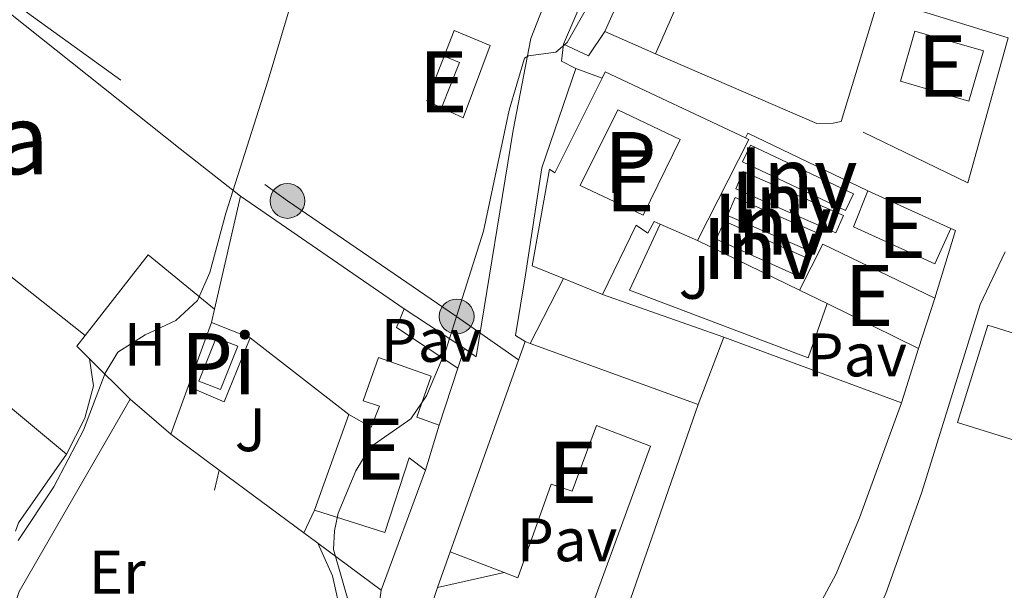
# Model space of a CAD drawing. Units: metres. Extents: x 608695 to 615685, y 4645993 to 4650728.
# Drawn here: x 610710 to 610870, y 4647494 to 4647587 of the extents above; entities that cross this region are included whole.
import ezdxf
from ezdxf.enums import TextEntityAlignment as Align

# ---------------------------------------------------------------- set-up
doc = ezdxf.new("R2010")
doc.units = ezdxf.units.M
doc.header["$MEASUREMENT"] = 0
for name, pattern in [('DGN Style 2', [72.67790000000001, 43.60674, -29.07116000000001]), ('DGN Style 3', [101.74906000000001, 72.67790000000001, -29.07116000000001]), ('DGN Style 7', [145.35580000000002, 65.41011, -29.07116000000001, 21.80337, -29.07116000000001])]:
    doc.linetypes.add(name, pattern=pattern)
for name, color, linetype, lineweight in [('Nivel 15', 7, 'Continuous', 0), ('Nivel 16', 7, 'Continuous', 0), ('Nivel 20', 7, 'Continuous', 0), ('Nivel 21', 7, 'Continuous', 0), ('Nivel 25', 7, 'Continuous', 0), ('Nivel 26', 7, 'Continuous', 0), ('Nivel 32', 7, 'Continuous', 0), ('Nivel 36', 7, 'Continuous', 0), ('Nivel 37', 7, 'Continuous', 0), ('Nivel 45', 7, 'Continuous', 0), ('Nivel 48', 7, 'Continuous', 0), ('Nivel 5', 7, 'Continuous', 0), ('Nivel 52', 7, 'Continuous', 0), ('Nivel 61', 7, 'Continuous', 0)]:
    doc.layers.add(name, color=color, linetype=linetype, lineweight=lineweight)
doc.styles.add('Style-arial', font='arial.shx', dxfattribs={"bigfont": 'arialbig.shx'})
doc.styles.add('Style-Arial Narrow', font='txt')
doc.styles.add('Style-Times New Roman', font='txt')

# ---------------------------------------------------------------- blocks, each defined once
blk = doc.blocks.new('5PELE')
at = {"layer": 'Nivel 32', "linetype": 'Continuous', "lineweight": 0}
h = blk.add_hatch(color=9, dxfattribs=at)
edge = h.paths.add_edge_path()
edge.add_arc((-0.02723142504692078, -0.02590611577033997), 28.49973457508731, 0, 360)
at = {"layer": 'Nivel 32', "color": 252, "linetype": 'Continuous', "lineweight": 0}
blk.add_circle((-0.02723142504692078, -0.02590611577033997, 0.04230809855653206), 28.49973457508731, dxfattribs=at)

msp = doc.modelspace()

# ---------------------------------------------------------------- linework, layer by layer
at = {"layer": 'Nivel 15', "color": 51, "linetype": 'Continuous', "lineweight": 13, "flags": 128}
for points, elevation in [([(610813.370000001, 4647581.600000001), (610805.1099999994, 4647585.280000001)], 390.25), ([(610855.7399999984, 4647585.34), (610866.9499999993, 4647582.100000001), (610864.5799999982, 4647573.899999999), (610853.379999999, 4647577.140000001), (610855.7399999984, 4647585.34)], 390.13), ([(610841.3999999985, 4647540.789999999), (610836.8900000006, 4647543.010000002)], 391.78), ([(610856.3500000015, 4647533.440000001), (610841.3999999985, 4647540.789999999)], 391.78), ([(610779.8399999999, 4647500.23), (610792.0700000003, 4647534.59)], 396.38)]:
    msp.add_lwpolyline(points, dxfattribs=dict(at, elevation=elevation))
at = {"layer": 'Nivel 15', "color": 51, "linetype": 'Continuous', "lineweight": 13, "extrusion": (0.1525147219065278, -0.05938073188983665, 0.9865156807076115), "elevation": -182443.0343500052, "flags": 128}
msp.add_lwpolyline([(4552492.479684621, 1102048.105625872), (4552492.648985479, 1102050.79401521), (4552500.504232135, 1102050.794015206)], dxfattribs=at)
at = {"layer": 'Nivel 15', "color": 51, "linetype": 'Continuous', "lineweight": 13, "extrusion": (0.1480609320449323, -0.05918451792374819, 0.9872057299469648), "elevation": -184251.1282152784, "flags": 128}
msp.add_lwpolyline([(4542277.258629516, 1143167.127717875), (4542277.259854268, 1143164.36826168), (4542269.258241933, 1143164.36826168)], dxfattribs=at)
at = {"layer": 'Nivel 15', "color": 51, "linetype": 'Continuous', "lineweight": 13, "extrusion": (-0.0002900572645246591, 0.009578557712406274, 0.9999540824952582), "elevation": 44730.16421035446, "flags": 128}
msp.add_lwpolyline([(610804.7375061028, 4647362.369316511), (610805.2675031833, 4647363.429365139), (610828.1675341241, 4647352.63887012)], dxfattribs=at)
at = {"layer": 'Nivel 15', "color": 51, "linetype": 'Continuous', "lineweight": 13, "extrusion": (0.002810903746697352, 0.005838030858525222, 0.9999790078875764), "elevation": 29239.97550308991, "flags": 128}
msp.add_lwpolyline([(610824.5694986321, 4647476.385844886), (610825.1094964966, 4647476.125840459), (610816.7091923691, 4647459.615559097)], dxfattribs=at)
at = {"layer": 'Nivel 15', "color": 7, "linetype": 'Continuous', "lineweight": 0, "elevation": 389.62, "flags": 128}
for points in [[(610845.7100000009, 4647558.73), (610828.8999999985, 4647566.68), (610827.620000001, 4647563.98), (610844.4400000013, 4647556.030000001), (610845.7100000009, 4647558.73)], [(610827.7199999988, 4647562.399999999), (610844.0899999999, 4647555.190000001), (610842.8399999999, 4647552.350000001), (610826.4800000004, 4647559.57), (610827.7199999988, 4647562.399999999)], [(610826.3999999985, 4647558.129999999), (610839.8200000003, 4647552.379999999), (610838.5500000007, 4647549.43), (610825.1400000006, 4647555.170000002), (610826.3999999985, 4647558.129999999)], [(610824.629999999, 4647554.289999999), (610838.0500000007, 4647548.25), (610836.7199999988, 4647545.289999999), (610823.3000000007, 4647551.330000002), (610824.629999999, 4647554.289999999)]]:
    msp.add_lwpolyline(points, dxfattribs=at)
at = {"layer": 'Nivel 15', "color": 51, "linetype": 'Continuous', "lineweight": 13, "extrusion": (0.007323234486413985, -0.003342980934432343, 0.999967596832582), "elevation": -10671.6708233413, "flags": 128}
msp.add_lwpolyline([(610828.8415440246, 4647549.534275394), (610842.4020591974, 4647543.344240803)], dxfattribs=at)
at = {"layer": 'Nivel 15', "color": 51, "linetype": 'Continuous', "lineweight": 13, "extrusion": (0.01378804456327891, -0.006022364292006881, 0.9998868040710687), "elevation": -19176.79369759907, "flags": 128}
msp.add_lwpolyline([(610756.76951202, 4647519.911278214), (610750.6787121221, 4647522.571326453)], dxfattribs=at)
at = {"layer": 'Nivel 15', "color": 51, "linetype": 'Continuous', "lineweight": 13, "extrusion": (0.01236739557227081, 0.02560316999559574, 0.9995956808694881), "elevation": 126937.9167914896, "flags": 128}
msp.add_lwpolyline([(1471446.0400957, -4448765.132690601), (1471445.86223183, -4448773.573381595), (1471425.561313132, -4448773.573381595)], dxfattribs=at)
at = {"layer": 'Nivel 15', "color": 51, "linetype": 'Continuous', "lineweight": 13, "extrusion": (-0.0784972862340956, 0.03220715488232003, 0.9963939357644991), "elevation": 102127.9653122061, "flags": 128}
msp.add_lwpolyline([(-4531554.025548108, -1194704.836702345), (-4531554.025548108, -1194711.790341679)], dxfattribs=at)
at = {"layer": 'Nivel 15', "color": 51, "linetype": 'Continuous', "lineweight": 13, "extrusion": (0.008448583156026519, 0.0263340742901053, 0.9996174958322503), "elevation": 127940.9916865877, "flags": 128}
msp.add_lwpolyline([(838104.5601271465, -4610206.565151263), (838104.5601271465, -4610197.887150344)], dxfattribs=at)
at = {"layer": 'Nivel 15', "color": 4, "linetype": 'Continuous', "lineweight": 0, "elevation": 383.13, "flags": 128}
msp.add_lwpolyline([(610738.7899999991, 4647528.129999999), (610741.5899999999, 4647535.210000001), (610745.129999999, 4647533.809999999), (610742.3299999982, 4647526.73), (610738.7899999991, 4647528.129999999)], dxfattribs=at)
at = {"layer": 'Nivel 15', "color": 51, "linetype": 'Continuous', "lineweight": 13, "extrusion": (0.07435884766249674, -0.02687669192620364, 0.9968693019676199), "elevation": -79097.42185130026, "flags": 128}
msp.add_lwpolyline([(4578411.501913089, 1002265.729307771), (4578411.501913089, 1002264.843982972)], dxfattribs=at)
at = {"layer": 'Nivel 15', "color": 51, "linetype": 'Continuous', "lineweight": 13, "extrusion": (0.07334674503687648, -0.02671764620884766, 0.9969485555301008), "elevation": -78976.40511503143, "flags": 128}
msp.add_lwpolyline([(4575892.751043916, 1013711.674420636), (4575892.751043916, 1013682.338527944)], dxfattribs=at)
at = {"layer": 'Nivel 15', "color": 51, "linetype": 'Continuous', "lineweight": 13, "extrusion": (0.1329748367403315, -0.06605766426833791, 0.9889156070086536), "elevation": -225391.2057315483, "flags": 128}
msp.add_lwpolyline([(4433990.746875174, 1503831.26914851), (4433953.423477776, 1503826.487317618), (4433952.81040477, 1503819.348246142)], dxfattribs=at)
at = {"layer": 'Nivel 15', "color": 51, "linetype": 'Continuous', "lineweight": 13, "extrusion": (0.008925389513076193, 0.02492733785437708, 0.9996494211720096), "elevation": 121692.7712040829, "flags": 128}
msp.add_lwpolyline([(991660.2172078416, -4579754.114329796), (991660.2172078416, -4579770.732488543)], dxfattribs=at)
at = {"layer": 'Nivel 15', "color": 51, "linetype": 'Continuous', "lineweight": 13, "extrusion": (0.05911383439792692, 0.1967798361264324, 0.9786640131714403), "elevation": 951024.5693565807, "flags": 128}
msp.add_lwpolyline([(752159.0933921542, -4527947.636126719), (752159.0933921505, -4527939.75165464)], dxfattribs=at)
at = {"layer": 'Nivel 15', "color": 51, "linetype": 'Continuous', "lineweight": 13, "extrusion": (0.1553522564817414, -0.05992660572429167, 0.9860397955115182), "elevation": -183232.0410750626, "flags": 128}
msp.add_lwpolyline([(4555897.001824059, 1087436.521030784), (4555897.001824059, 1087446.130073396)], dxfattribs=at)
at = {"layer": 'Nivel 15', "color": 51, "linetype": 'Continuous', "lineweight": 13}
for points in [[(610805.1099999994, 4647585.280000001, 390.25), (610812.3000000007, 4647601.399999999, 390.25), (610814.9200000018, 4647600.23, 390.96), (610816.0899999999, 4647602.84, 389.19), (610820.370000001, 4647600.940000001, 389.19), (610819.1999999993, 4647598.32, 390.96), (610820.4800000004, 4647597.75, 390.25), (610813.370000001, 4647581.600000001, 390.25)], [(610798.3399999999, 4647544.890000001, 391.19), (610793.25, 4647546.98, 390.72), (610796.0399999991, 4647562.75, 390.48), (610796.9299999997, 4647562.16, 390.48), (610804.6499999985, 4647577.620000001, 390.26)], [(610861.6499999985, 4647553.050000001, 391.54), (610859, 4647547.300000001, 391.43), (610845.7300000004, 4647553.34, 391.43), (610848.0899999999, 4647559.239999998, 391.66)], [(610814.129999999, 4647553.780000001, 390.58), (610813.1499999985, 4647554.210000001, 390.6), (610812.120000001, 4647552.289999999, 390.6), (610810.1999999993, 4647553.620000001, 393.08), (610804.75, 4647542.260000002, 391.78)], [(610881.5700000003, 4647515.460000001, 392.61), (610862.6999999993, 4647521.350000001, 392.61), (610867.6600000001, 4647537.25, 391.78), (610874.9899999984, 4647534.960000001, 391.9), (610873.7800000012, 4647531.080000002, 393.2), (610885.2399999984, 4647527.5, 393.2), (610881.5700000003, 4647515.460000001, 392.61)], [(610763.2699999996, 4647522.690000001, 391.24), (610766.9499999993, 4647520.620000001, 392.57), (610768.2800000012, 4647524.010000002, 392.57), (610765.620000001, 4647524.899999999, 391.24), (610768.129999999, 4647531.98, 391.24), (610776.7600000016, 4647528.920000002, 391.24), (610774.379999999, 4647522.23, 391.83), (610778.0199999996, 4647520.940000001, 389.03)], [(610799.0199999996, 4647486.68, 392.49), (610799.0199999996, 4647488.300000001, 392.25), (610801.8200000003, 4647488.149999999, 392.61), (610812.5700000003, 4647517.5, 392.72), (610803.7199999988, 4647520.890000001, 395.55), (610799.75, 4647510.120000001, 395.44), (610796.3599999994, 4647511.300000001, 395.55), (610790.9100000001, 4647495.960000001, 394.38), (610788.6799999997, 4647496.82, 394.78)], [(610775.8000000007, 4647513.550000001, 390.65), (610773.1499999985, 4647515.609999999, 391.39), (610769.1700000018, 4647503.370000001, 390.95), (610757.6700000018, 4647507.050000001, 391.68)]]:
    msp.add_polyline3d(points, dxfattribs=at)
at = {"layer": 'Nivel 15', "color": 1, "linetype": 'Continuous', "lineweight": 13}
msp.add_polyline3d([(610807.2399999984, 4647572.489999998, 391.54), (610817.4200000018, 4647567.629999999, 391.54), (610811.379999999, 4647555.239999998, 392.72), (610801.0599999987, 4647560.100000001, 392.72), (610807.2399999984, 4647572.489999998, 391.54)], dxfattribs=at)
at = {"layer": 'Nivel 16', "color": 1, "linetype": 'Continuous', "lineweight": 13, "flags": 128}
for points, elevation in [([(610778.8599999994, 4647581.23), (610780.5, 4647585.440000001), (610786.3900000006, 4647582.989999998), (610781.9400000013, 4647571.129999999), (610778.4200000018, 4647572.789999999)], 385.45), ([(610828.0799999982, 4647567.890000001), (610828.4600000009, 4647568.670000002), (610848.0899999999, 4647559.239999998)], 390.36), ([(610861.6499999985, 4647553.050000001), (610862.3900000006, 4647552.760000002), (610859, 4647541.699999999)], 391.2), ([(610820.2199999988, 4647551.120000001), (610836.8900000006, 4647543.010000002)], 390.48), ([(610792.8999999985, 4647534.289999999), (610798.3399999999, 4647544.890000001)], 390.75), ([(610804.75, 4647542.260000002), (610824.5399999991, 4647535.330000002)], 390.75), ([(610747.1900000013, 4647535.210000001), (610740.8500000015, 4647537.710000001)], 383.13), ([(610824.5399999991, 4647535.330000002), (610820.379999999, 4647524.280000001)], 390.75), ([(610853.5500000007, 4647524.59), (610824.5399999991, 4647535.330000002)], 391.2), ([(610782.1600000001, 4647533.440000001), (610781.1000000015, 4647530.25)], 387.66), ([(610856.3500000015, 4647533.440000001), (610853.5500000007, 4647524.59)], 391.2), ([(610781.1000000015, 4647530.25), (610778.0199999996, 4647520.940000001)], 387.66), ([(610775.8000000007, 4647513.550000001), (610768.5799999982, 4647493.940000001)], 389.18), ([(610777.7800000012, 4647494.41), (610779.8399999999, 4647500.23)], 390.36)]:
    msp.add_lwpolyline(points, dxfattribs=dict(at, elevation=elevation))
at = {"layer": 'Nivel 16', "color": 1, "linetype": 'Continuous', "lineweight": 13, "extrusion": (0.007948243394228656, 0.02192041862408324, 0.9997281233786971), "elevation": 107113.3149369213, "flags": 128}
msp.add_lwpolyline([(1010084.243965149, -4576119.300933484), (1010084.243965149, -4576108.150238436)], dxfattribs=at)
at = {"layer": 'Nivel 16', "color": 1, "linetype": 'Continuous', "lineweight": 13, "extrusion": (0.1017787817094698, -0.0699729124252605, 0.9923431216673309), "elevation": -262652.0945213657, "flags": 128}
msp.add_lwpolyline([(4175788.096823722, 2113390.592516556), (4175788.096823722, 2113392.940473115)], dxfattribs=at)
at = {"layer": 'Nivel 16', "color": 1, "linetype": 'Continuous', "lineweight": 13, "extrusion": (0.007807809384167213, 0.02151975731325239, 0.9997379347397993), "elevation": 105165.4660933807, "flags": 128}
msp.add_lwpolyline([(1010994.767464289, -4575952.256058101), (1010994.767464289, -4575943.956359312)], dxfattribs=at)
at = {"layer": 'Nivel 16', "color": 1, "linetype": 'Continuous', "lineweight": 13, "extrusion": (-0.1040035462030185, 0.07717671027009249, 0.9915780442149185), "elevation": 295542.0853624009, "flags": 128}
msp.add_lwpolyline([(-4096137.071003761, -2259801.891577629), (-4096137.071003761, -2259811.774942439)], dxfattribs=at)
at = {"layer": 'Nivel 16', "color": 1, "linetype": 'Continuous', "lineweight": 13, "extrusion": (-0.1041445405810695, 0.07724179022836195, 0.9915581780760401), "elevation": 295758.4265060835, "flags": 128}
msp.add_lwpolyline([(-4096695.142244011, -2258744.361681996), (-4096695.142244011, -2258761.714416651)], dxfattribs=at)
at = {"layer": 'Nivel 16', "color": 1, "linetype": 'Continuous', "lineweight": 13, "extrusion": (-0.1042420517652959, 0.07739860495878192, 0.9915357031364003), "elevation": 296427.6592571405, "flags": 128}
msp.add_lwpolyline([(-4095503.860407103, -2260813.076096037), (-4095503.860407103, -2260816.002903171)], dxfattribs=at)
at = {"layer": 'Nivel 16', "color": 1, "linetype": 'Continuous', "lineweight": 13, "extrusion": (-0.1045341332299859, 0.07754127677698182, 0.991493805016275), "elevation": 296912.3193655125, "flags": 128}
msp.add_lwpolyline([(-4096547.045805775, -2258845.658344539), (-4096547.045805775, -2258858.642973913)], dxfattribs=at)
at = {"layer": 'Nivel 16', "color": 1, "linetype": 'Continuous', "lineweight": 13}
msp.add_polyline3d([(610768.5799999982, 4647493.940000001, 387.94), (610766.379999999, 4647477.870000001, 387.8), (610766.9800000004, 4647457.23, 387.8), (610764.9100000001, 4647457.960000001, 387.8), (610763.7300000004, 4647456.050000001, 387.8)], dxfattribs=at)
at = {"layer": 'Nivel 20', "color": 7, "linetype": 'DGN Style 2', "lineweight": 0, "extrusion": (0.005924602753596998, 0.0194693043333651, 0.9997929011905351), "elevation": 94492.42148865608, "flags": 128}
msp.add_lwpolyline([(768633.8063624352, -4623128.323643856), (768633.8063624352, -4623149.453042809)], dxfattribs=at)
at = {"layer": 'Nivel 20', "color": 7, "linetype": 'DGN Style 2', "lineweight": 0, "extrusion": (-0.02765816826769068, 0.008555558445666515, 0.9995808262205509), "elevation": 23255.68265345551, "flags": 128}
msp.add_lwpolyline([(-4620534.538284026, -789529.8378913216), (-4620534.538284026, -789507.7317247614)], dxfattribs=at)
at = {"layer": 'Nivel 20', "color": 7, "linetype": 'DGN Style 2', "lineweight": 0, "extrusion": (-0.3968232339123446, 0.2374835699605949, 0.8866413452045421), "elevation": 861687.4308609574, "flags": 128}
msp.add_lwpolyline([(-4301633.563500762, -1651226.180518187), (-4301634.045436226, -1651221.077348758), (-4301638.8214145, -1651220.817865567)], dxfattribs=at)
at = {"layer": 'Nivel 20', "color": 7, "linetype": 'DGN Style 2', "lineweight": 0, "extrusion": (-0.01830586957369237, 0.02113304826298788, 0.9996090682913322), "elevation": 87423.6850157479, "flags": 128}
msp.add_lwpolyline([(-3504679.331037514, -3111716.984335365), (-3504658.817544289, -3111703.393047875), (-3504649.769586951, -3111724.495310029)], dxfattribs=at)
at = {"layer": 'Nivel 20', "color": 7, "linetype": 'DGN Style 2', "lineweight": 0, "flags": 128}
for points, elevation in [([(610800.3900000006, 4647579.23), (610804.6499999985, 4647577.620000001)], 387.98), ([(610755.9100000001, 4647503.34), (610757.6700000018, 4647507.050000001)], 385.93), ([(610776.3299999982, 4647490.170000002), (610777.7800000012, 4647494.41)], 389.46)]:
    msp.add_lwpolyline(points, dxfattribs=dict(at, elevation=elevation))
at = {"layer": 'Nivel 20', "color": 7, "linetype": 'DGN Style 2', "lineweight": 0, "extrusion": (-0.003059558792420803, -0.01338375718201138, 0.9999057526305611), "elevation": -63688.5303876723, "flags": 128}
msp.add_lwpolyline([(610739.6487220824, 4647103.722939573), (610743.8694978803, 4647122.184593115)], dxfattribs=at)
at = {"layer": 'Nivel 20', "color": 7, "linetype": 'DGN Style 2', "lineweight": 0, "extrusion": (-0.0775127508355804, 0.05330630343231361, 0.9955652723313945), "elevation": 200783.8035414218, "flags": 128}
msp.add_lwpolyline([(-4175484.004298665, -2120808.359011045), (-4175484.004298665, -2120775.724889336)], dxfattribs=at)
at = {"layer": 'Nivel 20', "color": 7, "linetype": 'DGN Style 2', "lineweight": 0, "extrusion": (-0.04930688116293348, 0.02863826443497227, 0.9983730171033957), "elevation": 103364.7547312087, "flags": 128}
msp.add_lwpolyline([(-4325569.961534832, -1803143.566299267), (-4325586.490733515, -1803141.286410917), (-4325584.278649077, -1803127.431704769)], dxfattribs=at)
at = {"layer": 'Nivel 20', "color": 7, "linetype": 'DGN Style 2', "lineweight": 0, "extrusion": (-0.002944151265224616, -0.01309846889426462, 0.9999098769818976), "elevation": -62292.15596835485, "flags": 128}
msp.add_lwpolyline([(610739.3262244575, 4647120.448199324), (610739.8163106665, 4647122.628386363)], dxfattribs=at)
at = {"layer": 'Nivel 20', "color": 7, "linetype": 'DGN Style 2', "lineweight": 0, "extrusion": (-0.1849705538765747, 0.1223101322683352, 0.9751031359518313), "elevation": 455841.7238164634, "flags": 128}
msp.add_lwpolyline([(-4213546.6477191, -2002724.00782574), (-4213546.6477191, -2002711.92224342)], dxfattribs=at)
at = {"layer": 'Nivel 20', "color": 7, "linetype": 'DGN Style 2', "lineweight": 0, "extrusion": (-0.1049875120892381, 0.076524367131692, 0.9915249081795202), "elevation": 291909.2273099077, "flags": 128}
msp.add_lwpolyline([(-4115465.621285111, -2224918.778004926), (-4115466.068906188, -2224921.702955417), (-4115468.29007148, -2224921.625983037)], dxfattribs=at)
at = {"layer": 'Nivel 20', "color": 7, "linetype": 'DGN Style 2', "lineweight": 0, "extrusion": (-0.03403961986943514, 0.02650348512222188, 0.9990690013985625), "elevation": 102769.6009037682, "flags": 128}
msp.add_lwpolyline([(-4042279.598028831, -2371077.785730135), (-4042279.598028831, -2371057.38741648)], dxfattribs=at)
at = {"layer": 'Nivel 20', "color": 7, "linetype": 'DGN Style 2', "lineweight": 0, "extrusion": (-0.09284475409751274, 0.09284475409751274, 0.9913423743960231), "elevation": 375174.5112853037, "flags": 128}
msp.add_lwpolyline([(-3718146.148433544, -2829684.029059881), (-3718146.148433544, -2829693.472915025)], dxfattribs=at)
at = {"layer": 'Nivel 20', "color": 7, "linetype": 'DGN Style 2', "lineweight": 0, "extrusion": (-0.02500263735227778, 0.02147902729063743, 0.9994566121208457), "elevation": 84936.65253294728, "flags": 128}
msp.add_lwpolyline([(-3923275.011233225, -2563820.849949419), (-3923275.011233222, -2563812.051887132)], dxfattribs=at)
at = {"layer": 'Nivel 20', "color": 7, "linetype": 'DGN Style 2', "lineweight": 0, "extrusion": (0.3071473781079169, -0.06115546735874227, 0.9496949494093175), "elevation": -96268.38913613165, "flags": 128}
msp.add_lwpolyline([(4677228.801371194, 293157.0566347316), (4677256.030431602, 293157.4078744017), (4677304.840649705, 293156.0029157288)], dxfattribs=at)
at = {"layer": 'Nivel 20', "color": 7, "linetype": 'DGN Style 2', "lineweight": 0}
msp.add_polyline3d([(610726.2600000016, 4647439.210000001, 383.81), (610721.4899999984, 4647441.629999999, 383.69), (610717.4200000018, 4647443.710000001, 383.58), (610703.6999999993, 4647450.699999999, 383.22), (610704.870000001, 4647480.629999999, 383.08), (610709.4299999997, 4647493.75, 382.93), (610727.5500000007, 4647525.16, 382.34)], dxfattribs=at)
at = {"layer": 'Nivel 21', "color": 7, "linetype": 'Continuous', "lineweight": 13, "extrusion": (-0.5445304976274409, 0.1010033706334796, 0.8326372897452332), "elevation": 137144.1826416152, "flags": 128}
msp.add_lwpolyline([(-4681032.845526576, -205493.1011922434), (-4681030.039596777, -205492.8303454779), (-4681029.307970937, -205489.7968617361)], dxfattribs=at)
at = {"layer": 'Nivel 21', "color": 7, "linetype": 'Continuous', "lineweight": 13, "extrusion": (-0.2660996106927925, 0.1090572174970461, 0.9577565037633241), "elevation": 344689.3882560848, "flags": 128}
msp.add_lwpolyline([(-4532006.118482482, -1146604.070603076), (-4532008.462689959, -1146616.380204665), (-4532011.758899905, -1146616.380204666)], dxfattribs=at)
at = {"layer": 'Nivel 21', "color": 7, "linetype": 'Continuous', "lineweight": 13, "extrusion": (-0.0905737092959408, -0.02002593022047865, 0.9956883876510657), "elevation": -148003.9032511913, "flags": 128}
msp.add_lwpolyline([(-4406039.871676749, 1592846.958227485), (-4406039.871676749, 1592858.169815239)], dxfattribs=at)
at = {"layer": 'Nivel 21', "color": 7, "linetype": 'Continuous', "lineweight": 13}
for points in [[(610816.3000000007, 4647618.010000002, 383.82), (610810.2600000016, 4647607.989999998, 383.97), (610803.9299999997, 4647596.190000001, 384.56), (610798.3299999982, 4647583.210000001, 385.44)], [(610784.0799999982, 4647532.120000001, 387.37), (610790.1099999994, 4647569.120000001, 385.74), (610793.0199999996, 4647584.120000001, 384.86), (610795.9299999997, 4647591.68, 385.01)], [(610800.3900000006, 4647579.23, 387.27), (610794.8000000007, 4647563.010000002, 386.92), (610792.1499999985, 4647545.469999999, 386.77), (610790.5300000012, 4647535.59, 387.36), (610792.0700000003, 4647534.59, 387.51)]]:
    msp.add_polyline3d(points, dxfattribs=at)
at = {"layer": 'Nivel 21', "color": 7, "linetype": 'DGN Style 3', "lineweight": 0}
for points in [[(610813.370000001, 4647581.600000001, 388.04), (610839.7600000016, 4647570.25, 388.04), (610842.4200000018, 4647570.260000002, 387.92), (610843.7399999984, 4647570.550000001, 387.92)], [(610831.0199999996, 4647476.219999999, 389.95), (610838.0899999999, 4647487.73, 389.72), (610842.8299999982, 4647496.530000001, 389.49), (610846.7300000004, 4647505.760000002, 389.28), (610853.5500000007, 4647524.59, 389.12)]]:
    msp.add_polyline3d(points, dxfattribs=at)
at = {"layer": 'Nivel 21', "color": 7, "linetype": 'Continuous', "lineweight": 0}
msp.add_polyline3d([(610870.4899999984, 4647549.23, 388.89), (610866.4100000001, 4647540.670000002, 388.96), (610856.8900000006, 4647509.960000001, 389.16), (610850.9600000009, 4647493.25, 389.4), (610848.6600000001, 4647488.809999999, 389.46), (610839.9499999993, 4647475.07, 389.83)], dxfattribs=at)
at = {"layer": 'Nivel 25', "color": 1, "linetype": 'Continuous', "lineweight": 0, "extrusion": (0.03772914435263042, -0.01538714865193237, 0.9991695288202007), "elevation": -48086.53442530942, "flags": 128}
msp.add_lwpolyline([(4534047.156740967, 1188570.515673071), (4534035.849495504, 1188570.515673069), (4534035.938411944, 1188576.896636467)], dxfattribs=at)
at = {"layer": 'Nivel 25', "color": 1, "linetype": 'Continuous', "lineweight": 0}
msp.add_polyline3d([(610841.3999999985, 4647540.789999999, 389.33), (610838.3000000007, 4647531.949999999, 389.18), (610809.1099999994, 4647542.989999998, 388.59), (610814.129999999, 4647553.780000001, 388.59)], dxfattribs=at)
at = {"layer": 'Nivel 32', "color": 6, "linetype": 'DGN Style 7', "lineweight": 0}
msp.add_polyline3d([(610331.8599999994, 4647673.149999999, 375.92), (610355.1400000006, 4647722.899999999, 375.34), (610377.7800000012, 4647772.109999999, 374.9), (610425.7899999991, 4647751.100000001, 374.97), (610463.3599999994, 4647735.039999999, 375.28), (610502.2100000009, 4647717.48, 375.33), (610546.620000001, 4647694.809999999, 377.03), (610587.4800000004, 4647665.460000001, 377.09), (610625.6099999994, 4647634.43, 377.17), (610673.0700000003, 4647615.690000001, 378.35), (610753.2600000016, 4647557.580000002, 380.88), (610780.8900000006, 4647538.690000001, 385), (610791, 4647531.600000001, 387.64)], dxfattribs=at)
at = {"layer": 'Nivel 36', "color": 92, "linetype": 'Continuous', "lineweight": 0, "extrusion": (-0.3279591264750372, -0.394942820741822, 0.8581742129114716), "elevation": -2035476.369211368, "flags": 128}
msp.add_lwpolyline([(-2499271.289813967, 3403415.286687024), (-2499265.388585282, 3403415.286687024), (-2499231.973357622, 3403416.221705992)], dxfattribs=at)
at = {"layer": 'Nivel 36', "color": 92, "linetype": 'Continuous', "lineweight": 0, "extrusion": (-0.004126524453084782, 0.003435694898194401, 0.9999855837943388), "elevation": 13826.85296564343, "flags": 128}
msp.add_lwpolyline([(610677.7457128763, 4647525.924929447), (610713.5264398754, 4647496.134753626)], dxfattribs=at)
at = {"layer": 'Nivel 36', "color": 92, "linetype": 'Continuous', "lineweight": 0, "elevation": 379.55, "flags": 128}
msp.add_lwpolyline([(610720.9299999997, 4647531.780000001), (610721.5899999999, 4647527.350000001), (610720.1799999997, 4647522.059999999), (610717.1600000001, 4647516.210000001)], dxfattribs=at)
at = {"layer": 'Nivel 36', "color": 92, "linetype": 'Continuous', "lineweight": 0, "extrusion": (-0.04416498878747838, 0.0307935763317859, 0.9985495528125283), "elevation": 116520.3281248967, "flags": 128}
msp.add_lwpolyline([(-4161625.714802261, -2153990.932854567), (-4161612.02459408, -2153990.932854565), (-4161610.600897688, -2153990.561386423)], dxfattribs=at)
at = {"layer": 'Nivel 36', "color": 92, "linetype": 'Continuous', "lineweight": 0}
for points in [[(610745.5599999987, 4647558.350000001, 379.9), (610735.7399999984, 4647566.09, 379.9), (610707.9899999984, 4647588.149999999, 379.07), (610699.5500000007, 4647595.039999999, 378.9)], [(610758.2399999984, 4647501.609999999, 384.15), (610760.6000000015, 4647496.300000001, 384.15), (610762.0799999982, 4647489.670000002, 384.3), (610761.9299999997, 4647479.789999999, 384.45), (610760.6099999994, 4647473.449999999, 384.3), (610757.0799999982, 4647461.210000001, 384.3), (610750.5899999999, 4647451.18, 384.15), (610742.4899999984, 4647439.530000001, 384.15), (610737.9200000018, 4647434.219999999, 384.15), (610733.1799999997, 4647430.149999999, 384.3)]]:
    msp.add_polyline3d(points, dxfattribs=at)
at = {"layer": 'Nivel 5', "color": 30, "linetype": 'Continuous', "lineweight": 0, "flags": 128}
for points, elevation in [([(610763.6099999994, 4647490.73), (610760.8000000007, 4647500.609999999), (610760.9200000018, 4647503.629999999), (610761.5199999996, 4647506.530000001), (610764.4200000018, 4647513.48), (610766.7699999996, 4647517.34), (610773.4100000001, 4647521.940000001), (610775.9499999993, 4647525.739999998), (610779.1400000006, 4647533.170000002), (610785.3000000007, 4647552.620000001), (610789.4800000004, 4647572.43), (610791.9899999984, 4647580.890000001), (610792.6600000001, 4647581.309999999), (610797.120000001, 4647581.91), (610798.9400000013, 4647583.489999998), (610809.0100000016, 4647601.300000001)], 385), ([(610709.25, 4647502.080000002), (610715.1000000015, 4647510.859999999), (610717.4600000009, 4647515.289999999), (610719.9400000013, 4647520.080000002), (610723.4899999984, 4647529.449999999), (610725.5599999987, 4647532.850000001), (610730, 4647535.68), (610735, 4647538.039999999), (610738.5500000007, 4647541.300000001), (610740.5599999987, 4647545.870000001), (610743.1999999993, 4647555.59), (610750.120000001, 4647577.330000002), (610756.5, 4647598.75)], 380)]:
    msp.add_lwpolyline(points, dxfattribs=dict(at, elevation=elevation))
at = {"layer": 'Nivel 52', "color": 1, "linetype": 'Continuous', "lineweight": 13}
for points in [[(610813.370000001, 4647581.600000001, 390.25), (610820.4800000004, 4647597.75, 390.25), (610819.1999999993, 4647598.32, 390.96), (610820.370000001, 4647600.940000001, 389.19), (610816.0899999999, 4647602.84, 389.19), (610814.9200000018, 4647600.23, 390.96), (610812.3000000007, 4647601.399999999, 390.25), (610805.1099999994, 4647585.280000001, 390.25)], [(610820.2199999988, 4647551.120000001, 390.48), (610828.620000001, 4647567.629999999, 390.36), (610828.0799999982, 4647567.890000001, 390.36), (610805.1799999997, 4647578.68, 390.25), (610804.6499999985, 4647577.620000001, 390.26), (610796.9299999997, 4647562.16, 390.48), (610796.0399999991, 4647562.75, 390.48), (610793.25, 4647546.98, 390.72), (610798.3399999999, 4647544.890000001, 391.19), (610804.75, 4647542.260000002, 391.78), (610810.1999999993, 4647553.620000001, 393.08), (610812.120000001, 4647552.289999999, 390.6), (610813.1499999985, 4647554.210000001, 390.6), (610814.129999999, 4647553.780000001, 390.58)], [(610859, 4647541.699999999, 391.54), (610840.7199999988, 4647550.530000001, 391.54), (610836.8900000006, 4647543.010000002, 391.78), (610841.3999999985, 4647540.789999999, 391.78), (610856.3500000015, 4647533.440000001, 391.78)], [(610881.5700000003, 4647515.460000001, 392.61), (610885.2399999984, 4647527.5, 393.2), (610873.7800000012, 4647531.080000002, 393.2), (610874.9899999984, 4647534.960000001, 391.9), (610867.6600000001, 4647537.25, 391.78), (610862.6999999993, 4647521.350000001, 392.61)], [(610788.6799999997, 4647496.82, 394.78), (610790.9100000001, 4647495.960000001, 394.38), (610796.3599999994, 4647511.300000001, 395.55), (610799.75, 4647510.120000001, 395.44), (610803.7199999988, 4647520.890000001, 395.55), (610812.5700000003, 4647517.5, 392.72), (610801.8200000003, 4647488.149999999, 392.61), (610799.0199999996, 4647488.300000001, 392.25), (610799.0199999996, 4647486.68, 392.49), (610803.879999999, 4647487.120000001, 393.2), (610812.2899999991, 4647482.850000001, 392.13), (610814.0599999987, 4647485.059999999, 392.25), (610808.0100000016, 4647488.75, 393.31), (610820.379999999, 4647524.280000001, 394.02), (610792.8999999985, 4647534.289999999, 396.31), (610792.0700000003, 4647534.59, 396.38), (610779.8399999999, 4647500.23, 396.38)], [(610775.8000000007, 4647513.550000001, 390.65), (610778.0199999996, 4647520.940000001, 389.03), (610774.379999999, 4647522.23, 391.83), (610776.7600000016, 4647528.920000002, 391.24), (610768.129999999, 4647531.98, 391.24), (610765.620000001, 4647524.899999999, 391.24), (610768.2800000012, 4647524.010000002, 392.57), (610766.9499999993, 4647520.620000001, 392.57), (610763.2699999996, 4647522.690000001, 391.24), (610757.6700000018, 4647507.050000001, 391.68), (610769.1700000018, 4647503.370000001, 390.95), (610773.1499999985, 4647515.609999999, 391.39)]]:
    msp.add_polyline3d(points, close=True, dxfattribs=at)
for points in [[(610855.7399999984, 4647585.34, 390.13), (610853.379999999, 4647577.140000001, 390.13), (610864.5799999982, 4647573.899999999, 390.13), (610866.9499999993, 4647582.100000001, 390.13)], [(610778.4200000018, 4647572.789999999, 385.74), (610781.3900000006, 4647580.219999999, 385.74), (610778.8599999994, 4647581.23, 386.18), (610776.0100000016, 4647573.91, 386.18)], [(610807.2399999984, 4647572.489999998, 391.54), (610801.0599999987, 4647560.100000001, 392.72), (610811.379999999, 4647555.239999998, 392.72), (610817.4200000018, 4647567.629999999, 391.54)], [(610861.6499999985, 4647553.050000001, 391.54), (610848.0899999999, 4647559.239999998, 391.66), (610845.7300000004, 4647553.34, 391.43), (610859, 4647547.300000001, 391.43)]]:
    msp.add_3dface(points, dxfattribs=at)
at = {"layer": 'Nivel 52', "color": 7, "linetype": 'Continuous', "lineweight": 0}
for points in [[(610845.7100000009, 4647558.73, 389.62), (610828.8999999985, 4647566.68, 389.62), (610827.620000001, 4647563.98, 389.62), (610844.4400000013, 4647556.030000001, 389.62)], [(610827.7199999988, 4647562.399999999, 389.62), (610826.4800000004, 4647559.57, 389.62), (610842.8399999999, 4647552.350000001, 389.62), (610844.0899999999, 4647555.190000001, 389.62)], [(610826.3999999985, 4647558.129999999, 389.62), (610825.1400000006, 4647555.170000002, 389.62), (610838.5500000007, 4647549.43, 389.62), (610839.8200000003, 4647552.379999999, 389.62)], [(610824.629999999, 4647554.289999999, 389.62), (610823.3000000007, 4647551.330000002, 389.62), (610836.7199999988, 4647545.289999999, 389.62), (610838.0500000007, 4647548.25, 389.62)]]:
    msp.add_3dface(points, dxfattribs=at)
at = {"layer": 'Nivel 52', "color": 1, "linetype": 'Continuous', "lineweight": 0}
msp.add_3dface([(610738.7899999991, 4647528.129999999, 383.13), (610742.3299999982, 4647526.73, 383.13), (610745.129999999, 4647533.809999999, 383.13), (610741.5899999999, 4647535.210000001, 383.13)], dxfattribs=at)
at = {"layer": 'Nivel 61', "color": 7, "linetype": 'Continuous', "lineweight": 0}
msp.add_3dface([(615599.4800000004, 4650728.09), (615674.870000001, 4646101.879999999), (608768.4499999993, 4645992.59), (608697.8000000007, 4650618.760000002)], dxfattribs=at)

# ---------------------------------------------------------------- block references
at = {"layer": 'Nivel 32', "color": 252, "linetype": 'Continuous', "lineweight": 0, "xscale": 0.1000009313241567, "yscale": 0.1000009313241567, "zscale": 0.1000009313241567}
for p in [(610753.2600000016, 4647557.580000002, 380.88), (610780.8900000006, 4647538.690000001, 385)]:
    msp.add_blockref('5PELE', p, dxfattribs=at)

# ---------------------------------------------------------------- texts
at = {"layer": 'Nivel 26', "color": 92, "linetype": 'Continuous', "lineweight": 0, "style": 'Style-arial'}
for p in [(610819.7307015732, 4647545.079980001, 388.81), (610747.200701572, 4647520.169980001, 383.6)]:
    msp.add_text('J', height=6.99996, dxfattribs=at).set_placement(p, align=Align.MIDDLE_CENTER)
at = {"layer": 'Nivel 26', "color": 7, "linetype": 'Continuous', "lineweight": 0, "style": 'Style-arial'}
for p in [(610776.682397034, 4647534.77998, 384.82), (610846.2723970339, 4647532.409979999, 389.22), (610798.9423970357, 4647502.18998, 389.54)]:
    msp.add_text('Pav', height=6.99996, dxfattribs=at).set_placement(p, align=Align.MIDDLE_CENTER)
at = {"layer": 'Nivel 37', "color": 92, "linetype": 'Continuous', "lineweight": 0, "style": 'Style-Arial Narrow'}
for s, p in [('H', (610729.9892019704, 4647534.129979998, 380.38)), ('Er', (610725.4508149996, 4647496.899979997, 381.76))]:
    msp.add_text(s, height=6.99996, dxfattribs=at).set_placement(p, align=Align.MIDDLE_CENTER)
at = {"layer": 'Nivel 45', "color": 7, "linetype": 'Continuous', "lineweight": 0, "style": 'Style-Times New Roman'}
msp.add_text('La Palomina', height=11.49996, dxfattribs=at).set_placement((610668.9195731282, 4647567.68998, 379.05), align=Align.MIDDLE_CENTER)
at = {"layer": 'Nivel 48', "color": 1, "linetype": 'Continuous', "lineweight": 0, "style": 'Style-Arial Narrow'}
for p in [(610860.1599762738, 4647579.61998, 387.9), (610778.6799762733, 4647577.04998, 383.32), (610809.189976275, 4647560.84998, 388.12), (610853.6199762747, 4647553.239980001, 388.72), (610848.2499762736, 4647542.109979998, 389.23), (610768.2499762736, 4647516.999979999, 385.45), (610799.8399762735, 4647513.20998, 389.29)]:
    msp.add_text('E', height=9.99996, dxfattribs=at).set_placement(p, align=Align.MIDDLE_CENTER)
at = {"layer": 'Nivel 48', "color": 30, "linetype": 'Continuous', "lineweight": 0, "style": 'Style-Arial Narrow'}
msp.add_text('P', height=9.99996, dxfattribs=at).set_placement((610809.2599762753, 4647563.84998, 388.1), align=Align.MIDDLE_CENTER)
at = {"layer": 'Nivel 48', "color": 7, "linetype": 'Continuous', "lineweight": 0, "style": 'Style-Arial Narrow'}
for p in [(610836.6749899499, 4647561.34998, 388.35), (610835.2849899493, 4647557.379979998, 388.57), (610832.4749899507, 4647553.77998, 388.74), (610830.6749899499, 4647549.789979998, 388.91)]:
    msp.add_text('Inv', height=9.99996, dxfattribs=at).set_placement(p, align=Align.MIDDLE_CENTER)
at = {"layer": 'Nivel 48', "color": 4, "linetype": 'Continuous', "lineweight": 0, "style": 'Style-Arial Narrow'}
msp.add_text('Pi', height=9.99996, dxfattribs=at).set_placement((610741.9635803811, 4647530.969979998, 383.15), align=Align.MIDDLE_CENTER)

doc.saveas('drawing.dxf')
